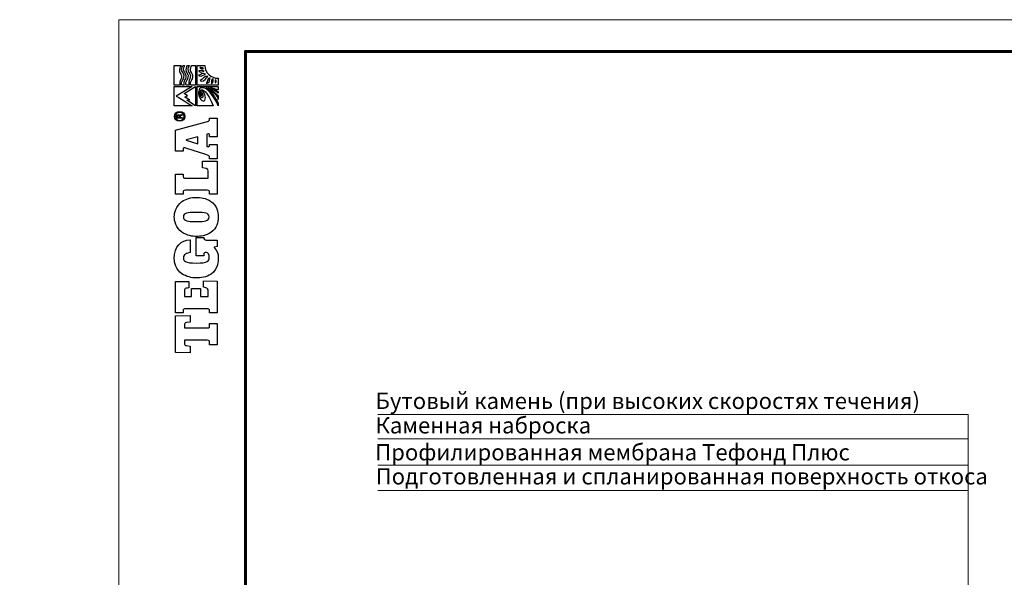
# Model space of a CAD drawing. Units: millimetres. Extents: x -15301 to -5902, y 6346 to 6649.
# Drawn here: x -10104 to -9948, y 6517 to 6605 of the extents above; entities that cross this region are included whole.
import ezdxf

# ---------------------------------------------------------------- set-up
doc = ezdxf.new("R2010")
doc.units = ezdxf.units.MM
doc.layers.get('Defpoints').update_dxf_attribs({"color": 1, "lineweight": 15})
for name, color, linetype, lineweight in [('Внутренняя рамка', 7, 'Continuous', 60), ('Граница чертежа на печать', 7, 'Continuous', 15), ('Основные линии', 7, 'Continuous', 18)]:
    doc.layers.add(name, color=color, linetype=linetype, lineweight=lineweight)
doc.layers.add('Тегола', color=152, linetype='Continuous')
doc.styles.get("Standard").update_dxf_attribs({"font": 'arial.ttf'})
doc.dimstyles.new('Геомат', dxfattribs={"dimscale": 100, "dimtxt": 0.2, "dimasz": 0.075, "dimexe": 0.015, "dimexo": 0.0625, "dimgap": 0.0625, "dimtad": 1, "dimtxsty": 'Standard', "dimblk": 'OBLIQUE', "dimcen": 0.075, "dimdle": 0.0375, "dimadec": 0, "dimazin": 0, "dimtfac": 1, "dimtmove": 0, "dimatfit": 3, "dimfxl": 1, "dimarcsym": 0})

# ---------------------------------------------------------------- blocks, each defined once
blk = doc.blocks.new('_Oblique')
at = {"color": 0, "linetype": 'ByBlock', "lineweight": -2}
blk.add_line((-0.5, -0.5), (0.5, 0.5), dxfattribs=at)
blk = doc.blocks.new('*D113')
at = {"color": 0, "lineweight": -2, "transparency": 16777216}
for p, q in [((-10564.39, 6535.73), (-10564.39, 6518)), ((-10525.94, 6518.15), (-10564.79, 6518.15))]:
    blk.add_line(p, q, dxfattribs=at)
at = {"color": 0, "linetype": 'ByBlock', "lineweight": -2, "transparency": 16777216}
blk.add_line((-10526.34, 6535.73), (-10526.34, 6518), dxfattribs=at)
at = {"layer": 'Defpoints', "color": 0, "transparency": 16777216}
for p in [(-10564.39, 6536.33), (-10526.34, 6536.33), (-10564.39, 6518.15)]:
    blk.add_point(p, dxfattribs=at)
at = {"color": 0, "lineweight": -2, "transparency": 16777216, "xscale": 1.5, "yscale": 1.5, "zscale": 1.5, "rotation": 180}
blk.add_blockref('_Oblique', (-10564.39, 6518.15), dxfattribs=at)
at = {"color": 0, "lineweight": -2, "transparency": 16777216, "xscale": 1.5, "yscale": 1.5, "zscale": 1.5}
blk.add_blockref('_Oblique', (-10526.34, 6518.15), dxfattribs=at)
at = {"color": 0, "transparency": 16777216, "insert": (-10545.36, 6520.28), "char_height": 3, "width": 9286.6297, "attachment_point": 5}
blk.add_mtext('не менее 500', dxfattribs=at)
blk = doc.blocks.new('Тегола')
at = {"layer": 'Тегола', "color": 152}
for points, knots in [([(-50.4, 0), (-50.4, 0), (-50.8, -16.4), (-50.8, -16.4), (-50.8, -16.4), (-50.8, -16.4), (-43.5, -16.4), (-43.5, -16.4), (-43.5, -16.4), (-43.5, -16.4), (-42.7, -12.5), (-42.7, -12.5), (-42.7, -12.5), (-42.4, -10.8), (-42.3, -10.2), (-39.2, -10.2), (-39.2, -10.2), (-39.2, -10.2), (-36.8, -10.2), (-36.8, -10.2), (-36.8, -10.2), (-36.8, -10.2), (-36.8, -35.7), (-36.8, -35.7), (-36.8, -35.7), (-36.8, -37.9), (-37.4, -38.4), (-39.2, -38.4), (-39.2, -38.4), (-39.2, -38.4), (-41.7, -38.4), (-41.7, -38.4), (-41.7, -38.4), (-41.7, -38.4), (-41.7, -47), (-41.7, -47), (-41.7, -47), (-41.7, -47), (-18.1, -47), (-18.1, -47), (-18.1, -47), (-18.1, -47), (-18.1, -38.4), (-18.1, -38.4), (-18.1, -38.4), (-18.1, -38.4), (-20.6, -38.4), (-20.6, -38.4), (-20.6, -38.4), (-23, -38.4), (-23, -37), (-23, -35.7), (-23, -35.7), (-23, -35.7), (-23, -10.2), (-23, -10.2), (-23, -10.2), (-23, -10.2), (-20.6, -10.2), (-20.6, -10.2), (-20.6, -10.2), (-17.6, -10.2), (-17.4, -10.5), (-17, -12.5), (-17, -12.5), (-17, -12.5), (-16.3, -16.4), (-16.3, -16.4), (-16.3, -16.4), (-16.3, -16.4), (-9, -16.4), (-9, -16.4), (-9, -16.4), (-9, -16.4), (-9.4, 0), (-9.4, 0), (-9.4, 0), (-9.4, 0), (-50.4, 0), (-50.4, 0)], [0, 0, 0, 0, 0.05, 0.05, 0.05, 0.05, 0.1, 0.1, 0.1, 0.1, 0.15, 0.15, 0.15, 0.15, 0.2, 0.2, 0.2, 0.2, 0.25, 0.25, 0.25, 0.25, 0.3, 0.3, 0.3, 0.3, 0.35, 0.35, 0.35, 0.35, 0.4, 0.4, 0.4, 0.4, 0.45, 0.45, 0.45, 0.45, 0.5, 0.5, 0.5, 0.5, 0.55, 0.55, 0.55, 0.55, 0.6, 0.6, 0.6, 0.6, 0.65, 0.65, 0.65, 0.65, 0.7, 0.7, 0.7, 0.7, 0.75, 0.75, 0.75, 0.75, 0.8, 0.8, 0.8, 0.8, 0.85, 0.85, 0.85, 0.85, 0.9, 0.9, 0.9, 0.9, 0.95, 0.95, 0.95, 0.95, 1, 1, 1, 1]), ([(22.1, -34.3), (21.5, -35.9), (20.9, -36.8), (17.6, -36.8), (17.6, -36.8), (17.6, -36.8), (12.1, -36.8), (12.1, -36.8), (12.1, -36.8), (12.1, -36.8), (12.1, -28.3), (12.1, -28.3), (12.1, -28.3), (12.1, -28.3), (21.1, -28.3), (21.1, -28.3), (21.1, -28.3), (21.1, -28.3), (21.1, -18.1), (21.1, -18.1), (21.1, -18.1), (21.1, -18.1), (12.1, -18.1), (12.1, -18.1), (12.1, -18.1), (12.1, -18.1), (12.1, -10.2), (12.1, -10.2), (12.1, -10.2), (12.1, -10.2), (18, -10.2), (18, -10.2), (18, -10.2), (20.6, -10.2), (21.1, -10.5), (21.5, -12.1), (21.5, -12.1), (21.7, -13), (21.9, -14.5), (22, -15.1), (22, -15.1), (22, -15.1), (29.2, -15.1), (29.2, -15.1), (29.2, -15.1), (29.2, -15.1), (29.2, 0), (29.2, 0), (29.2, 0), (29.2, 0), (-6, 0), (-6, 0), (-6, 0), (-6, 0), (-6, -8.6), (-6, -8.6), (-6, -8.6), (-6, -8.6), (-4, -8.6), (-4, -8.6), (-4, -8.6), (-1.6, -8.6), (-1.7, -9.9), (-1.7, -11.3), (-1.7, -11.3), (-1.7, -11.3), (-1.7, -35.7), (-1.7, -35.7), (-1.7, -35.7), (-1.7, -37), (-1.6, -38.4), (-4.1, -38.4), (-4.1, -38.4), (-4.1, -38.4), (-6, -38.4), (-6, -38.4), (-6, -38.4), (-6, -38.4), (-6, -47), (-6, -47), (-6, -47), (-6, -47), (29.6, -47), (29.6, -47), (29.6, -47), (29.6, -47), (30, -31.7), (30, -31.7), (30, -31.7), (30, -31.7), (22.7, -31.7), (22.7, -31.7), (22.7, -31.7), (22.6, -32.6), (22.4, -33.5), (22.1, -34.3)], [0, 0, 0, 0, 0.041667, 0.041667, 0.041667, 0.041667, 0.083333, 0.083333, 0.083333, 0.083333, 0.125, 0.125, 0.125, 0.125, 0.166667, 0.166667, 0.166667, 0.166667, 0.208333, 0.208333, 0.208333, 0.208333, 0.25, 0.25, 0.25, 0.25, 0.291667, 0.291667, 0.291667, 0.291667, 0.333333, 0.333333, 0.333333, 0.333333, 0.375, 0.375, 0.375, 0.375, 0.416667, 0.416667, 0.416667, 0.416667, 0.458333, 0.458333, 0.458333, 0.458333, 0.5, 0.5, 0.5, 0.5, 0.541667, 0.541667, 0.541667, 0.541667, 0.583333, 0.583333, 0.583333, 0.583333, 0.625, 0.625, 0.625, 0.625, 0.666667, 0.666667, 0.666667, 0.666667, 0.708333, 0.708333, 0.708333, 0.708333, 0.75, 0.75, 0.75, 0.75, 0.791667, 0.791667, 0.791667, 0.791667, 0.833333, 0.833333, 0.833333, 0.833333, 0.875, 0.875, 0.875, 0.875, 0.916667, 0.916667, 0.916667, 0.916667, 0.958333, 0.958333, 0.958333, 0.958333, 1, 1, 1, 1]), ([(57.8, -31.8), (57.8, -31.8), (59, -31.8), (59, -31.8), (59, -31.8), (61.7, -31.8), (61.7, -33), (61.7, -34.5), (61.7, -34.5), (61.7, -34.5), (61.7, -34.8), (61.7, -34.8), (61.7, -34.8), (61.7, -36.9), (59.3, -37.9), (56, -37.9), (56, -37.9), (52, -37.9), (49.7, -36.5), (49.7, -23.6), (49.7, -23.6), (49.7, -10.3), (52, -9), (55.5, -9), (55.5, -9), (57.3, -9), (61.1, -9.6), (61.4, -16.4), (61.4, -16.4), (61.4, -16.4), (75.6, -16.4), (75.6, -16.4), (75.6, -16.4), (75.6, -6.4), (68.6, 1.2), (54.4, 1.2), (54.4, 1.2), (49.9, 1.2), (42.8, -0.1), (37.7, -7.4), (37.7, -7.4), (34.5, -12.1), (33, -18.4), (33, -23.6), (33, -23.6), (33, -27.9), (33.6, -34.8), (37.4, -40.1), (37.4, -40.1), (43.1, -48.2), (52.8, -48.1), (55.6, -48.1), (55.6, -48.1), (60.1, -48.1), (63.3, -47.1), (67.1, -43.4), (67.1, -43.4), (67.1, -43.4), (67.5, -43.4), (67.5, -43.4), (67.5, -43.4), (67.5, -43.4), (68.2, -47), (68.2, -47), (68.2, -47), (68.2, -47), (75.5, -47), (75.5, -47), (75.5, -47), (75.5, -47), (75.5, -34.6), (75.5, -34.6), (75.5, -34.6), (75.5, -32.7), (76.2, -32), (78.5, -31.8), (78.5, -31.8), (78.5, -31.8), (78.5, -23.2), (78.5, -23.2), (78.5, -23.2), (78.5, -23.2), (57.8, -23.2), (57.8, -23.2), (57.8, -23.2), (57.8, -23.2), (57.8, -31.8), (57.8, -31.8)], [0, 0, 0, 0, 0.045455, 0.045455, 0.045455, 0.045455, 0.090909, 0.090909, 0.090909, 0.090909, 0.136364, 0.136364, 0.136364, 0.136364, 0.181818, 0.181818, 0.181818, 0.181818, 0.227273, 0.227273, 0.227273, 0.227273, 0.272727, 0.272727, 0.272727, 0.272727, 0.318182, 0.318182, 0.318182, 0.318182, 0.363636, 0.363636, 0.363636, 0.363636, 0.409091, 0.409091, 0.409091, 0.409091, 0.454545, 0.454545, 0.454545, 0.454545, 0.5, 0.5, 0.5, 0.5, 0.545455, 0.545455, 0.545455, 0.545455, 0.590909, 0.590909, 0.590909, 0.590909, 0.636364, 0.636364, 0.636364, 0.636364, 0.681818, 0.681818, 0.681818, 0.681818, 0.727273, 0.727273, 0.727273, 0.727273, 0.772727, 0.772727, 0.772727, 0.772727, 0.818182, 0.818182, 0.818182, 0.818182, 0.863636, 0.863636, 0.863636, 0.863636, 0.909091, 0.909091, 0.909091, 0.909091, 0.954545, 0.954545, 0.954545, 0.954545, 1, 1, 1, 1]), ([(101.4, 1.2), (97, 1.2), (89.3, -0.1), (84.3, -7.4), (84.3, -7.4), (80.4, -13), (79.5, -19.3), (79.5, -23.5), (79.5, -23.5), (79.5, -27.7), (80.2, -34.6), (84, -39.9), (84, -39.9), (88.3, -46), (95.6, -48.1), (101.4, -48.1), (101.4, -48.1), (107.1, -48.1), (114.5, -46), (118.8, -39.9), (118.8, -39.9), (122.6, -34.6), (123.3, -27.7), (123.3, -23.5), (123.3, -23.5), (123.3, -17.7), (121.6, -11.6), (118.6, -7.4), (118.6, -7.4), (113.5, -0.1), (105.8, 1.2), (101.4, 1.2)], [0, 0, 0, 0, 0.125, 0.125, 0.125, 0.125, 0.25, 0.25, 0.25, 0.25, 0.375, 0.375, 0.375, 0.375, 0.5, 0.5, 0.5, 0.5, 0.625, 0.625, 0.625, 0.625, 0.75, 0.75, 0.75, 0.75, 0.875, 0.875, 0.875, 0.875, 1, 1, 1, 1]), ([(150.7, -36.8), (150.7, -36.8), (145, -36.8), (145, -36.8), (145, -36.8), (145, -36.8), (145, -10.1), (145, -10.1), (145, -10.1), (145, -9.5), (145.1, -8.6), (147, -8.6), (147, -8.6), (147, -8.6), (149.4, -8.6), (149.4, -8.6), (149.4, -8.6), (149.4, -8.6), (149.4, 0), (149.4, 0), (149.4, 0), (149.4, 0), (126.9, 0), (126.9, 0), (126.9, 0), (126.9, 0), (126.9, -8.6), (126.9, -8.6), (126.9, -8.6), (126.9, -8.6), (128.8, -8.6), (128.8, -8.6), (128.8, -8.6), (130.6, -8.6), (131.2, -9.1), (131.2, -11.3), (131.2, -11.3), (131.2, -11.3), (131.2, -35.7), (131.2, -35.7), (131.2, -35.7), (131.2, -37.9), (130.6, -38.4), (128.8, -38.4), (128.8, -38.4), (128.8, -38.4), (126.9, -38.4), (126.9, -38.4), (126.9, -38.4), (126.9, -38.4), (126.9, -47), (126.9, -47), (126.9, -47), (126.9, -47), (163.7, -47), (163.7, -47), (163.7, -47), (163.7, -47), (163.7, -30.5), (163.7, -30.5), (163.7, -30.5), (163.7, -30.5), (156.4, -30.5), (156.4, -30.5), (156.4, -30.5), (155.4, -37.5), (154.4, -36.8), (150.7, -36.8)], [0, 0, 0, 0, 0.058824, 0.058824, 0.058824, 0.058824, 0.117647, 0.117647, 0.117647, 0.117647, 0.176471, 0.176471, 0.176471, 0.176471, 0.235294, 0.235294, 0.235294, 0.235294, 0.294118, 0.294118, 0.294118, 0.294118, 0.352941, 0.352941, 0.352941, 0.352941, 0.411765, 0.411765, 0.411765, 0.411765, 0.470588, 0.470588, 0.470588, 0.470588, 0.529412, 0.529412, 0.529412, 0.529412, 0.588235, 0.588235, 0.588235, 0.588235, 0.647059, 0.647059, 0.647059, 0.647059, 0.705882, 0.705882, 0.705882, 0.705882, 0.764706, 0.764706, 0.764706, 0.764706, 0.823529, 0.823529, 0.823529, 0.823529, 0.882353, 0.882353, 0.882353, 0.882353, 0.941176, 0.941176, 0.941176, 0.941176, 1, 1, 1, 1]), ([(211.3, -38.4), (208.7, -38.4), (208.4, -36.4), (207.9, -34.4), (207.9, -34.4), (207.9, -34.4), (198.5, 0), (198.5, 0), (198.5, 0), (198.5, 0), (174.9, 0), (174.9, 0), (174.9, 0), (174.9, 0), (174.9, -8.6), (174.9, -8.6), (174.9, -8.6), (174.9, -8.6), (177.3, -8.6), (177.3, -8.6), (177.3, -8.6), (178, -8.6), (178.8, -8.8), (178.8, -9.6), (178.8, -9.6), (178.8, -10.1), (178.6, -10.6), (178.3, -11.7), (178.3, -11.7), (178.3, -11.7), (171.3, -34.2), (171.3, -34.2), (171.3, -34.2), (170.4, -37.3), (170, -38.4), (167.4, -38.4), (167.4, -38.4), (167.4, -38.4), (166.3, -38.4), (166.3, -38.4), (166.3, -38.4), (166.3, -38.4), (166.3, -47), (166.3, -47), (166.3, -47), (166.3, -47), (182.6, -47), (182.6, -47), (182.6, -47), (182.6, -47), (182.6, -38.4), (182.6, -38.4), (182.6, -38.4), (182.6, -38.4), (181.9, -38.4), (181.9, -38.4), (181.9, -38.4), (179.7, -38.4), (180, -37), (180.2, -36.2), (180.2, -36.2), (180.2, -36.2), (180.4, -35.4), (180.4, -35.4), (180.4, -35.4), (180.4, -35.4), (194.1, -35.4), (194.1, -35.4), (194.1, -35.4), (194.6, -36.8), (194.5, -37.2), (194.5, -37.3), (194.5, -37.3), (194.5, -37.9), (194.1, -38.4), (192.8, -38.4), (192.8, -38.4), (192.8, -38.4), (191.2, -38.4), (191.2, -38.4), (191.2, -38.4), (191.2, -38.4), (191.2, -47), (191.2, -47), (191.2, -47), (191.2, -47), (212.2, -47), (212.2, -47), (212.2, -47), (212.2, -47), (212.2, -38.4), (212.2, -38.4), (212.2, -38.4), (212.2, -38.4), (211.3, -38.4), (211.3, -38.4)], [0, 0, 0, 0, 0.041667, 0.041667, 0.041667, 0.041667, 0.083333, 0.083333, 0.083333, 0.083333, 0.125, 0.125, 0.125, 0.125, 0.166667, 0.166667, 0.166667, 0.166667, 0.208333, 0.208333, 0.208333, 0.208333, 0.25, 0.25, 0.25, 0.25, 0.291667, 0.291667, 0.291667, 0.291667, 0.333333, 0.333333, 0.333333, 0.333333, 0.375, 0.375, 0.375, 0.375, 0.416667, 0.416667, 0.416667, 0.416667, 0.458333, 0.458333, 0.458333, 0.458333, 0.5, 0.5, 0.5, 0.5, 0.541667, 0.541667, 0.541667, 0.541667, 0.583333, 0.583333, 0.583333, 0.583333, 0.625, 0.625, 0.625, 0.625, 0.666667, 0.666667, 0.666667, 0.666667, 0.708333, 0.708333, 0.708333, 0.708333, 0.75, 0.75, 0.75, 0.75, 0.791667, 0.791667, 0.791667, 0.791667, 0.833333, 0.833333, 0.833333, 0.833333, 0.875, 0.875, 0.875, 0.875, 0.916667, 0.916667, 0.916667, 0.916667, 0.958333, 0.958333, 0.958333, 0.958333, 1, 1, 1, 1]), ([(214, 1), (210.9, 1), (208.5, -1.6), (208.5, -4.8), (208.5, -4.8), (208.5, -8.1), (210.9, -10.7), (214, -10.7), (214, -10.7), (217, -10.7), (219.4, -8.1), (219.4, -4.8), (219.4, -4.8), (219.4, -1.6), (217, 1), (214, 1)], [0, 0, 0, 0, 0.25, 0.25, 0.25, 0.25, 0.5, 0.5, 0.5, 0.5, 0.75, 0.75, 0.75, 0.75, 1, 1, 1, 1]), ([(214, -9.7), (211.4, -9.7), (209.4, -7.5), (209.4, -4.8), (209.4, -4.8), (209.4, -2.2), (211.4, 0), (214, 0), (214, 0), (216.5, 0), (218.5, -2.2), (218.5, -4.8), (218.5, -4.8), (218.5, -7.5), (216.5, -9.7), (214, -9.7)], [0, 0, 0, 0, 0.25, 0.25, 0.25, 0.25, 0.5, 0.5, 0.5, 0.5, 0.75, 0.75, 0.75, 0.75, 1, 1, 1, 1]), ([(236.7, -1), (236.7, -1), (247.6, -18.9), (247.6, -18.9), (247.6, -18.9), (247.6, -18.9), (247.6, 1.2), (247.6, 1.2), (247.6, 1.2), (247.6, 1.2), (225.7, 1.2), (225.7, 1.2), (225.7, 1.2), (225.7, 1.2), (225.8, -18.9), (225.8, -18.9), (225.8, -18.9), (225.8, -18.9), (236.8, -1.1), (236.7, -1)], [0, 0, 0, 0, 0.2, 0.2, 0.2, 0.2, 0.4, 0.4, 0.4, 0.4, 0.6, 0.6, 0.6, 0.6, 0.8, 0.8, 0.8, 0.8, 1, 1, 1, 1]), ([(249.1, 1.2), (249.1, 1.2), (249.1, -5.5), (249.1, -5.5), (249.1, -5.5), (249.6, -5.3), (251, -4.8), (252.4, -5.1), (252.4, -5.1), (255.2, -5.6), (255.2, -6.6), (257.8, -6.8), (257.8, -6.8), (261.5, -7.1), (261.2, -5.5), (264.2, -4.8), (264.2, -4.8), (267.3, -4), (270.1, -5.8), (271, -6.4), (271, -6.4), (271, -6.4), (271, 1.2), (271, 1.2), (271, 1.2), (271, 1.2), (249.1, 1.2), (249.1, 1.2)], [0, 0, 0, 0, 0.142857, 0.142857, 0.142857, 0.142857, 0.285714, 0.285714, 0.285714, 0.285714, 0.428571, 0.428571, 0.428571, 0.428571, 0.571429, 0.571429, 0.571429, 0.571429, 0.714286, 0.714286, 0.714286, 0.714286, 0.857143, 0.857143, 0.857143, 0.857143, 1, 1, 1, 1]), ([(106.5, -25.8), (106.5, -31.7), (106.1, -37.9), (101.4, -37.9), (101.4, -37.9), (96.6, -37.9), (96.2, -31.7), (96.2, -25.8), (96.2, -25.8), (96.2, -25.8), (96.2, -21.2), (96.2, -21.2), (96.2, -21.2), (96.2, -15.2), (96.6, -9), (101.4, -9), (101.4, -9), (105.8, -9), (106.5, -14.3), (106.5, -21.3), (106.5, -21.3), (106.5, -21.3), (106.5, -25.8), (106.5, -25.8)], [0, 0, 0, 0, 0.166667, 0.166667, 0.166667, 0.166667, 0.333333, 0.333333, 0.333333, 0.333333, 0.5, 0.5, 0.5, 0.5, 0.666667, 0.666667, 0.666667, 0.666667, 0.833333, 0.833333, 0.833333, 0.833333, 1, 1, 1, 1]), ([(215.1, -5), (215.7, -4.8), (216, -4.1), (216, -3.5), (216, -3.5), (216, -2), (214.8, -1.9), (214.2, -1.9), (214.2, -1.9), (214.2, -1.9), (211.9, -1.9), (211.9, -1.9), (211.9, -1.9), (211.9, -1.9), (211.9, -7.8), (211.9, -7.8), (211.9, -7.8), (211.9, -7.8), (212.6, -7.8), (212.6, -7.8), (212.6, -7.8), (212.6, -7.8), (212.6, -5.3), (212.6, -5.3), (212.6, -5.3), (212.6, -5.3), (214.1, -5.3), (214.1, -5.3), (214.1, -5.3), (215.1, -5.3), (215.1, -6), (215.1, -6.6), (215.1, -6.6), (215.1, -7.3), (215.1, -7.6), (215.3, -7.8), (215.3, -7.8), (215.3, -7.8), (216.1, -7.8), (216.1, -7.8), (216.1, -7.8), (215.8, -7.5), (215.9, -7.2), (215.8, -6.4), (215.8, -6.4), (215.8, -5.8), (215.8, -5.3), (215.1, -5)], [0, 0, 0, 0, 0.083333, 0.083333, 0.083333, 0.083333, 0.166667, 0.166667, 0.166667, 0.166667, 0.25, 0.25, 0.25, 0.25, 0.333333, 0.333333, 0.333333, 0.333333, 0.416667, 0.416667, 0.416667, 0.416667, 0.5, 0.5, 0.5, 0.5, 0.583333, 0.583333, 0.583333, 0.583333, 0.666667, 0.666667, 0.666667, 0.666667, 0.75, 0.75, 0.75, 0.75, 0.833333, 0.833333, 0.833333, 0.833333, 0.916667, 0.916667, 0.916667, 0.916667, 1, 1, 1, 1]), ([(214.2, -4.6), (214.2, -4.6), (212.6, -4.6), (212.6, -4.6), (212.6, -4.6), (212.6, -4.6), (212.6, -2.5), (212.6, -2.5), (212.6, -2.5), (212.6, -2.5), (214.1, -2.5), (214.1, -2.5), (214.1, -2.5), (214.7, -2.5), (215.2, -2.8), (215.2, -3.5), (215.2, -3.5), (215.2, -4.5), (214.5, -4.6), (214.2, -4.6)], [0, 0, 0, 0, 0.2, 0.2, 0.2, 0.2, 0.4, 0.4, 0.4, 0.4, 0.6, 0.6, 0.6, 0.6, 0.8, 0.8, 0.8, 0.8, 1, 1, 1, 1]), ([(235.6, -10.6), (234.5, -12.4), (232.6, -16.1), (232.6, -16.1), (232.6, -16.1), (232.6, -16.1), (232.1, -12.7), (232.1, -12.7), (232.1, -12.7), (232.1, -12.7), (225.9, -22.7), (225.9, -22.7), (225.9, -22.7), (225.9, -22.7), (247.6, -22.8), (247.6, -22.7), (247.6, -22.7), (247.6, -22.7), (239.5, -9.8), (239.5, -9.8), (239.5, -9.8), (239.5, -9.8), (237.1, -13.7), (237.1, -13.7), (237.1, -13.7), (236.5, -12.2), (235.7, -10.6), (235.6, -10.6)], [0, 0, 0, 0, 0.142857, 0.142857, 0.142857, 0.142857, 0.285714, 0.285714, 0.285714, 0.285714, 0.428571, 0.428571, 0.428571, 0.428571, 0.571429, 0.571429, 0.571429, 0.571429, 0.714286, 0.714286, 0.714286, 0.714286, 0.857143, 0.857143, 0.857143, 0.857143, 1, 1, 1, 1]), ([(265, -7.2), (262.2, -8.4), (261.1, -10.4), (257.9, -9.6), (257.9, -9.6), (255.3, -9), (254.8, -7.7), (251.8, -7), (251.8, -7), (250.7, -6.8), (249.6, -7.2), (249.1, -7.4), (249.1, -7.4), (249.1, -7.4), (249.1, -9.7), (249.1, -9.7), (249.1, -9.7), (249.7, -9.5), (251.2, -9.1), (252.4, -9.5), (252.4, -9.5), (255.2, -10.4), (255.3, -11.1), (257.8, -11.7), (257.8, -11.7), (261.5, -12.5), (262.5, -10.3), (265.1, -9.1), (265.1, -9.1), (267.1, -8.2), (270.1, -9.9), (271, -10.4), (271, -10.4), (271, -10.4), (271, -8.5), (271, -8.5), (271, -8.5), (270.1, -8), (266.9, -6.4), (265, -7.2)], [0, 0, 0, 0, 0.1, 0.1, 0.1, 0.1, 0.2, 0.2, 0.2, 0.2, 0.3, 0.3, 0.3, 0.3, 0.4, 0.4, 0.4, 0.4, 0.5, 0.5, 0.5, 0.5, 0.6, 0.6, 0.6, 0.6, 0.7, 0.7, 0.7, 0.7, 0.8, 0.8, 0.8, 0.8, 0.9, 0.9, 0.9, 0.9, 1, 1, 1, 1]), ([(183.4, -25.2), (183.4, -25.2), (187.4, -12.1), (187.4, -12.1), (187.4, -12.1), (187.4, -12.1), (187.8, -12.1), (187.8, -12.1), (187.8, -12.1), (187.8, -12.1), (191.3, -25.2), (191.3, -25.2), (191.3, -25.2), (191.3, -25.2), (183.4, -25.2), (183.4, -25.2)], [0, 0, 0, 0, 0.25, 0.25, 0.25, 0.25, 0.5, 0.5, 0.5, 0.5, 0.75, 0.75, 0.75, 0.75, 1, 1, 1, 1]), ([(264.2, -12.3), (261.5, -13.6), (261, -15.1), (257.9, -14.4), (257.9, -14.4), (255.3, -13.8), (254.8, -12.5), (251.8, -11.8), (251.8, -11.8), (250.7, -11.5), (249.6, -12), (249.1, -12.2), (249.1, -12.2), (249.1, -12.2), (249.1, -15.4), (249.1, -15.4), (249.1, -15.4), (249.6, -15.2), (251, -14.7), (252.4, -15), (252.4, -15), (255.3, -15.5), (255.2, -16.1), (257.8, -16.7), (257.8, -16.7), (261.1, -17.5), (262.2, -15.1), (264.8, -14.3), (264.8, -14.3), (267.7, -13.4), (270.1, -15), (271, -15.6), (271, -15.6), (271, -15.6), (271, -13.5), (271, -13.5), (271, -13.5), (270, -13), (266.6, -11.2), (264.2, -12.3)], [0, 0, 0, 0, 0.1, 0.1, 0.1, 0.1, 0.2, 0.2, 0.2, 0.2, 0.3, 0.3, 0.3, 0.3, 0.4, 0.4, 0.4, 0.4, 0.5, 0.5, 0.5, 0.5, 0.6, 0.6, 0.6, 0.6, 0.7, 0.7, 0.7, 0.7, 0.8, 0.8, 0.8, 0.8, 0.9, 0.9, 0.9, 0.9, 1, 1, 1, 1]), ([(265, -17.1), (262.2, -18.3), (261.3, -19.9), (257.9, -19.5), (257.9, -19.5), (255.2, -19.2), (254.8, -17.6), (251.8, -16.9), (251.8, -16.9), (250.7, -16.7), (249.6, -17.1), (249.1, -17.3), (249.1, -17.3), (249.1, -17.3), (249.1, -22.6), (249.1, -22.6), (249.1, -22.6), (249.1, -22.6), (271, -22.6), (271, -22.6), (271, -22.6), (271, -22.6), (271, -18.4), (271, -18.4), (271, -18.4), (270.1, -17.9), (266.9, -16.3), (265, -17.1)], [0, 0, 0, 0, 0.142857, 0.142857, 0.142857, 0.142857, 0.285714, 0.285714, 0.285714, 0.285714, 0.428571, 0.428571, 0.428571, 0.428571, 0.571429, 0.571429, 0.571429, 0.571429, 0.714286, 0.714286, 0.714286, 0.714286, 0.857143, 0.857143, 0.857143, 0.857143, 1, 1, 1, 1]), ([(225.7, -42.5), (242.1, -36.1), (245.2, -30.4), (243.4, -28.3), (243.4, -28.3), (242.8, -27.6), (241.7, -27.2), (240.1, -27.3), (240.1, -27.3), (236.8, -27.3), (233.1, -29.6), (235.4, -30.6), (235.4, -30.6), (236, -30.8), (237.2, -30.9), (237.7, -30.9), (237.7, -30.9), (240.3, -30.6), (241, -29.4), (240.5, -29), (240.5, -29), (240.2, -28.8), (239.4, -28.7), (238.7, -29), (238.7, -29), (238.2, -29.2), (238.1, -29.6), (239.4, -29.7), (239.4, -29.7), (236.6, -30.2), (236.6, -29), (238, -28.4), (238, -28.4), (239.6, -27.7), (241.5, -27.9), (242.1, -28.7), (242.1, -28.7), (243.6, -30.5), (239.4, -33.6), (235.3, -33.7), (235.3, -33.7), (232.7, -33.7), (231.3, -32.7), (231.2, -31.7), (231.2, -31.7), (230.8, -28.7), (235.8, -25.9), (241.1, -26), (241.1, -26), (242.8, -26.1), (244.7, -26.8), (245.5, -27.9), (245.5, -27.9), (247.2, -30.2), (245.1, -34), (244.7, -34.6), (244.7, -34.6), (240.7, -40.5), (230.2, -46.1), (225.8, -48.1), (225.8, -48.1), (225.8, -48.1), (228.4, -48.1), (228.4, -48.1), (228.4, -48.1), (230.8, -47.1), (240.1, -42.7), (246, -34.4), (246, -34.4), (245.3, -37.6), (240.2, -43.9), (234.9, -48.1), (234.9, -48.1), (234.9, -48.1), (233.1, -48.1), (233.1, -48.1), (233.1, -48.1), (233.1, -48.1), (236.8, -48.1), (236.8, -48.1), (236.8, -48.1), (239.1, -46.1), (242.2, -43), (246.1, -36.8), (246.1, -36.8), (245.2, -39.9), (242.6, -44.5), (240.2, -48.1), (240.2, -48.1), (240.2, -48.1), (241.7, -48.1), (241.7, -48.1), (241.7, -48.1), (242.3, -47), (244.9, -42.4), (246.1, -39), (246.1, -39), (245.7, -41), (244.2, -46.7), (243.9, -48.1), (243.9, -48.1), (243.9, -48.1), (247.6, -48.1), (247.6, -48.1), (247.6, -48.1), (247.6, -48.1), (247.6, -24.3), (247.6, -24.3), (247.6, -24.3), (247.6, -24.3), (225.7, -24.3), (225.7, -24.3), (225.7, -24.3), (225.7, -24.3), (225.6, -42.5), (225.7, -42.5)], [0, 0, 0, 0, 0.034483, 0.034483, 0.034483, 0.034483, 0.068966, 0.068966, 0.068966, 0.068966, 0.103448, 0.103448, 0.103448, 0.103448, 0.137931, 0.137931, 0.137931, 0.137931, 0.172414, 0.172414, 0.172414, 0.172414, 0.206897, 0.206897, 0.206897, 0.206897, 0.241379, 0.241379, 0.241379, 0.241379, 0.275862, 0.275862, 0.275862, 0.275862, 0.310345, 0.310345, 0.310345, 0.310345, 0.344828, 0.344828, 0.344828, 0.344828, 0.37931, 0.37931, 0.37931, 0.37931, 0.413793, 0.413793, 0.413793, 0.413793, 0.448276, 0.448276, 0.448276, 0.448276, 0.482759, 0.482759, 0.482759, 0.482759, 0.517241, 0.517241, 0.517241, 0.517241, 0.551724, 0.551724, 0.551724, 0.551724, 0.586207, 0.586207, 0.586207, 0.586207, 0.62069, 0.62069, 0.62069, 0.62069, 0.655172, 0.655172, 0.655172, 0.655172, 0.689655, 0.689655, 0.689655, 0.689655, 0.724138, 0.724138, 0.724138, 0.724138, 0.758621, 0.758621, 0.758621, 0.758621, 0.793103, 0.793103, 0.793103, 0.793103, 0.827586, 0.827586, 0.827586, 0.827586, 0.862069, 0.862069, 0.862069, 0.862069, 0.896552, 0.896552, 0.896552, 0.896552, 0.931034, 0.931034, 0.931034, 0.931034, 0.965517, 0.965517, 0.965517, 0.965517, 1, 1, 1, 1]), ([(249.1, -48.1), (249.1, -48.1), (256.7, -48.1), (256.7, -48.1), (256.7, -48.1), (256.7, -39.8), (263.1, -33), (270.9, -33), (270.9, -33), (270.9, -33), (270.9, -33), (270.9, -33), (270.9, -33), (270.9, -33), (270.9, -24.3), (270.9, -24.3), (270.9, -24.3), (270.9, -24.3), (249.1, -24.3), (249.1, -24.3), (249.1, -24.3), (249.1, -24.3), (249.1, -48.1), (249.1, -48.1)], [0, 0, 0, 0, 0.166667, 0.166667, 0.166667, 0.166667, 0.333333, 0.333333, 0.333333, 0.333333, 0.5, 0.5, 0.5, 0.5, 0.666667, 0.666667, 0.666667, 0.666667, 0.833333, 0.833333, 0.833333, 0.833333, 1, 1, 1, 1]), ([(253.4, -29.4), (253.4, -29.4), (254.1, -27.8), (254.1, -27.8), (254.1, -27.8), (255, -30.8), (260.3, -32.2), (258.8, -36.3), (258.8, -36.3), (257.4, -34.1), (252.7, -33), (253.4, -29.4)], [0, 0, 0, 0, 0.333333, 0.333333, 0.333333, 0.333333, 0.666667, 0.666667, 0.666667, 0.666667, 1, 1, 1, 1]), ([(259.4, -27.1), (259.4, -27.1), (260.3, -26.1), (260.3, -26.1), (260.3, -26.1), (260.1, -28.6), (263.4, -30.9), (261.3, -33.6), (261.3, -33.6), (260.9, -31.6), (258, -29.6), (259.4, -27.1)], [0, 0, 0, 0, 0.333333, 0.333333, 0.333333, 0.333333, 0.666667, 0.666667, 0.666667, 0.666667, 1, 1, 1, 1]), ([(264.4, -26.8), (264.4, -26.8), (265.3, -26.3), (265.3, -26.3), (265.3, -26.3), (264.6, -28.1), (266.7, -30.7), (264.5, -32.3), (264.5, -32.3), (264.6, -30.7), (262.7, -28.4), (264.4, -26.8)], [0, 0, 0, 0, 0.333333, 0.333333, 0.333333, 0.333333, 0.666667, 0.666667, 0.666667, 0.666667, 1, 1, 1, 1]), ([(268.2, -27.7), (268.2, -27.7), (268.9, -27.5), (268.9, -27.5), (268.9, -27.5), (268.2, -28.7), (269.2, -30.8), (267.5, -31.5), (267.5, -31.5), (267.8, -30.4), (266.8, -28.6), (268.2, -27.7)], [0, 0, 0, 0, 0.333333, 0.333333, 0.333333, 0.333333, 0.666667, 0.666667, 0.666667, 0.666667, 1, 1, 1, 1]), ([(256.1, -42.3), (254.7, -41.8), (252.2, -43.2), (251.1, -41.1), (251.1, -41.1), (251.1, -41.1), (250.8, -40), (250.8, -40), (250.8, -40), (252.4, -41.2), (255.2, -39.7), (256.1, -42.3)], [0, 0, 0, 0, 0.333333, 0.333333, 0.333333, 0.333333, 0.666667, 0.666667, 0.666667, 0.666667, 1, 1, 1, 1]), ([(257.1, -39.1), (255.4, -38), (251.8, -38.9), (251.2, -35.8), (251.2, -35.8), (251.2, -35.8), (251.1, -34.4), (251.1, -34.4), (251.1, -34.4), (252.7, -36.4), (256.9, -35.5), (257.1, -39.1)], [0, 0, 0, 0, 0.333333, 0.333333, 0.333333, 0.333333, 0.666667, 0.666667, 0.666667, 0.666667, 1, 1, 1, 1]), ([(251.9, -45.4), (251.9, -45.4), (251.5, -44.7), (251.5, -44.7), (251.5, -44.7), (252.8, -45.2), (254.5, -43.6), (255.5, -45.3), (255.5, -45.3), (254.5, -45.2), (253, -46.6), (251.9, -45.4)], [0, 0, 0, 0, 0.333333, 0.333333, 0.333333, 0.333333, 0.666667, 0.666667, 0.666667, 0.666667, 1, 1, 1, 1])]:
    blk.add_open_spline(points, degree=3, knots=knots, dxfattribs=at)

msp = doc.modelspace()

# ---------------------------------------------------------------- linework, layer by layer
at = {"layer": 'Внутренняя рамка'}
msp.add_lwpolyline([(-10068.234, 6400.271), (-10068.234, 6600.271), (-9796.234, 6600.271), (-9796.234, 6400.271), (-10068.234, 6400.271)], dxfattribs=at)
at = {"layer": 'Граница чертежа на печать'}
msp.add_lwpolyline([(-10088.234, 6395.271), (-10088.234, 6605.271), (-9791.234, 6605.271), (-9791.234, 6395.271), (-10088.234, 6395.271)], dxfattribs=at)
at = {"layer": 'Основные линии', "color": 8}
for p, q in [((-10047.329, 6542.9), (-9954.041, 6542.9)), ((-9954.041, 6542.9), (-9954.041, 6486.661)), ((-10047.329, 6539.033), (-9954.041, 6539.033)), ((-10047.329, 6534.898), (-9954.041, 6534.898)), ((-10016.615, 6534.898), (-9954.041, 6534.898)), ((-10047.329, 6530.897), (-9954.041, 6530.897))]:
    msp.add_line(p, q, dxfattribs=at)

# ---------------------------------------------------------------- block references
at = {"layer": 'Тегола', "xscale": 0.1410630037747683, "yscale": 0.1410630037747683, "zscale": 0.1410630037747683, "rotation": 90}
msp.add_blockref('Тегола', (-10079.317, 6559.802), dxfattribs=at)

# ---------------------------------------------------------------- texts
for s, p in [('Бутовый камень (при высоких скоростях течения)', (-10047.685, 6543.761)), ('Каменная наброска', (-10047.685, 6539.893)), ('Профилированная мембрана Тефонд Плюс ', (-10047.735, 6535.64)), ('Подготовленная и спланированная поверхность откоса', (-10047.655, 6531.834))]:
    msp.add_text(s, height=2.5632).set_placement(p)

# ---------------------------------------------------------------- dimensions: what is measured, and where the dimension line sits
dim = msp.add_linear_dim(base=(-10564.387, 6518.148), p1=(-10526.337, 6536.335), p2=(-10564.387, 6536.335), text='не менее 500', dimstyle='Геомат', override={"dimtxt": 0.03, "dimasz": 0.015, "dimexe": 0.0015, "dimexo": 0.006, "dimgap": 0.006, "dimdle": 0.004})
dim.commit()
dim.dimension.update_dxf_attribs({"geometry": '*D113', "text_midpoint": (-10545.362, 6518.148), "dimtype": 160})

doc.saveas('drawing.dxf')
